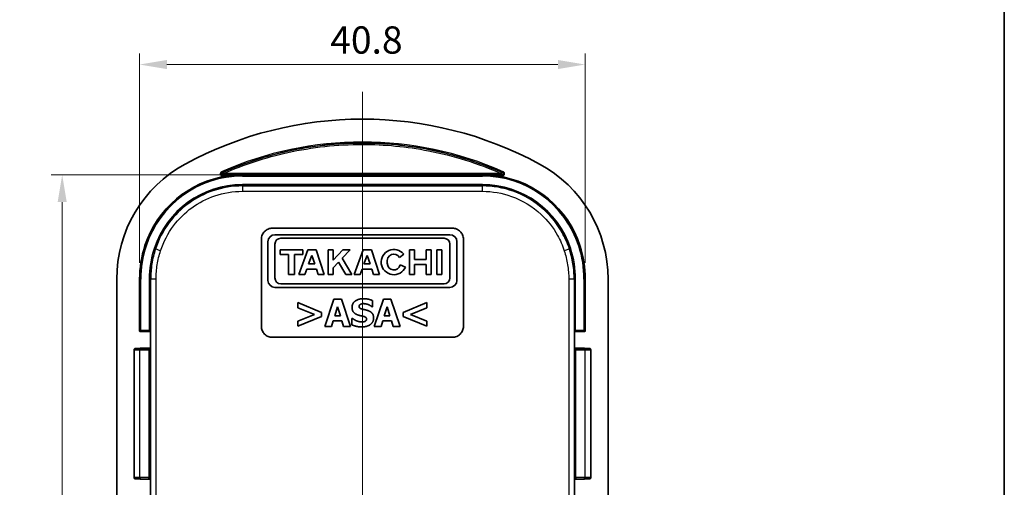
# Model space of a CAD drawing. Units: millimetres. Extents: x -349 to 1320, y 38 to 319.
# Drawn here: x 623 to 714, y 224 to 267 of the extents above; entities that cross this region are included whole.
import ezdxf

# ---------------------------------------------------------------- set-up
doc = ezdxf.new("R2010")
doc.units = ezdxf.units.MM
doc.layers.get('Defpoints').update_dxf_attribs({"lineweight": 25})
for name, color, linetype, lineweight in [('Border (ISO)', 7, 'Continuous', 35), ('Dimension (ISO)', 7, 'Continuous', 18), ('Visible (ISO)', 7, 'Continuous', 35), ('Visible Narrow (ISO)', 7, 'Continuous', 25)]:
    doc.layers.add(name, color=color, linetype=linetype, lineweight=lineweight)
doc.layers.add('Centerline (ISO)', color=7, linetype='Continuous', lineweight=18, true_color=0x80ffff)
doc.styles.add('Note Text (TK)', font='txt')
doc.dimstyles.new('Default - Method 1b (TK)', dxfattribs={"dimtxt": 2.5, "dimasz": 2.5, "dimexe": 1, "dimexo": 1.5, "dimgap": 1, "dimtad": 1, "dimtoh": 1, "dimrnd": 1e-08, "dimdsep": 46, "dimtxsty": 'Note Text (TK)', "dimcen": 0.09, "dimdle": 5, "dimclrd": 100, "dimclre": 100, "dimclrt": 7, "dimadec": 1, "dimazin": 1, "dimtfac": 1, "dimtmove": 0, "dimatfit": 3, "dimfxl": 0, "dimtolj": 1, "dimlwd": -1, "dimlwe": -1, "dimarcsym": 0})

# ---------------------------------------------------------------- blocks, each defined once
blk = doc.blocks.new('図面枠 tk図枠')
at = {"layer": 'Border (ISO)'}
blk.add_line((405.5, 289), (405.5, 8), dxfattribs=at)
blk = doc.blocks.new('*D95')
at = {"layer": 'Defpoints', "color": 0, "transparency": 16777216}
for p in [(675.21, 262.733), (634.393, 243.066), (675.21, 243.066)]:
    blk.add_point(p, dxfattribs=at)
at = {"layer": 'Dimension (ISO)', "color": 100, "transparency": 16777216}
for p, q in [((634.393, 244.566), (634.393, 263.733)), ((675.21, 244.566), (675.21, 263.733)), ((636.893, 262.733), (672.71, 262.733))]:
    blk.add_line(p, q, dxfattribs=at)
for points in [[(636.893, 263.15), (636.893, 262.317), (634.393, 262.733)], [(672.71, 263.15), (672.71, 262.317), (675.21, 262.733)]]:
    blk.add_solid(points, dxfattribs=at)
at = {"layer": 'Dimension (ISO)', "color": 7, "transparency": 16777216, "insert": (651.854, 264.983), "char_height": 2.5, "attachment_point": 4, "style": 'Note Text (TK)'}
blk.add_mtext('\\A1;40.8', dxfattribs=at)
blk = doc.blocks.new('*D96')
at = {"layer": 'Defpoints', "color": 0, "transparency": 16777216}
for p in [(643.816, 252.624), (627.302, 172.843), (643.816, 172.843)]:
    blk.add_point(p, dxfattribs=at)
at = {"layer": 'Dimension (ISO)', "color": 100, "transparency": 16777216}
for p, q in [((642.316, 252.624), (626.302, 252.624)), ((627.302, 250.124), (627.302, 175.343)), ((642.316, 172.843), (626.302, 172.843))]:
    blk.add_line(p, q, dxfattribs=at)
for points in [[(626.885, 250.124), (627.718, 250.124), (627.302, 252.624)], [(626.885, 175.343), (627.718, 175.343), (627.302, 172.843)]]:
    blk.add_solid(points, dxfattribs=at)
at = {"layer": 'Dimension (ISO)', "color": 7, "transparency": 16777216, "insert": (625.052, 209.843), "char_height": 2.5, "attachment_point": 4, "rotation": 90, "style": 'Note Text (TK)'}
blk.add_mtext('\\A1;79.8', dxfattribs=at)

msp = doc.modelspace()

# ---------------------------------------------------------------- linework, layer by layer
at = {"layer": 'Centerline (ISO)', "linetype": 'Continuous'}
msp.add_line((654.8015, 260.2332), (654.8015, 165.2332), dxfattribs=at)
at = {"layer": 'Visible (ISO)'}
for p, q in [((646.5515, 247.7332), (663.0515, 247.7332)), ((662.8151, 247.135), (646.7879, 247.135)), ((645.5515, 238.7332), (645.5515, 246.7332)), ((646.1498, 246.4968), (646.1498, 242.9501)), ((646.7879, 243.1727), (646.7879, 246.2742)), ((647.3296, 246.8159), (662.2735, 246.8159)), ((662.8151, 246.2742), (662.8151, 243.1727)), ((663.4532, 242.9501), (663.4532, 246.4968)), ((664.0515, 246.7332), (664.0515, 238.7332)), ((647.2702, 245.7623), (647.2702, 245.3171)), ((649.3478, 245.7623), (647.2702, 245.7623)), ((647.2702, 245.3171), (648.0419, 245.3171)), ((648.0419, 245.3171), (648.0419, 243.4992)), ((648.5761, 245.3171), (649.3478, 245.3171)), ((648.5761, 243.4992), (648.5761, 245.3171)), ((649.8079, 245.7623), (648.9768, 243.4992)), ((649.3478, 245.3171), (649.3478, 245.7623)), ((650.5499, 245.7623), (649.8079, 245.7623)), ((651.2919, 243.4992), (650.5499, 245.7623)), ((651.6554, 245.7623), (651.6554, 243.4992)), ((652.1303, 245.7623), (651.6554, 245.7623)), ((652.1303, 244.8093), (652.1303, 245.7623)), ((653.0132, 245.7623), (652.1303, 244.8093)), ((652.9539, 244.9855), (653.6737, 245.7623)), ((653.6737, 245.7623), (653.0132, 245.7623)), ((654.8757, 245.7623), (654.0447, 243.4992)), ((655.6177, 245.7623), (654.8757, 245.7623)), ((656.3597, 243.4992), (655.6177, 245.7623)), ((658.1993, 245.0442), (658.5857, 245.3521)), ((659.1062, 245.7623), (659.1062, 243.4992)), ((659.5774, 245.7623), (659.1062, 245.7623)), ((659.5774, 244.8533), (659.5774, 245.7623)), ((660.631, 245.7623), (660.631, 244.8533)), ((661.1022, 245.7623), (660.631, 245.7623)), ((661.1022, 243.4992), (661.1022, 245.7623)), ((661.6068, 245.7623), (661.6068, 243.4992)), ((662.0817, 245.7623), (661.6068, 245.7623)), ((662.0817, 243.4992), (662.0817, 245.7623)), ((649.877, 244.4563), (650.1688, 245.2458)), ((650.4293, 244.4563), (649.877, 244.4563)), ((650.1688, 245.2458), (650.4293, 244.4563)), ((652.1303, 244.105), (652.6108, 244.6186)), ((652.6108, 244.6186), (653.2814, 243.4992)), ((653.8443, 243.4992), (652.9539, 244.9855)), ((654.9448, 244.4563), (655.2366, 245.2458)), ((655.4972, 244.4563), (654.9448, 244.4563)), ((655.2366, 245.2458), (655.4972, 244.4563)), ((660.631, 244.8533), (659.5774, 244.8533)), ((659.5774, 244.4081), (660.631, 244.4081)), ((659.5774, 243.4992), (659.5774, 244.4081)), ((660.631, 244.4081), (660.631, 243.4992)), ((648.0419, 243.4992), (648.5761, 243.4992)), ((648.9768, 243.4992), (649.5232, 243.4992)), ((649.5232, 243.4992), (649.7042, 243.9889)), ((649.7042, 243.9889), (650.5836, 243.9889)), ((650.5836, 243.9889), (650.7428, 243.4992)), ((650.7428, 243.4992), (651.2919, 243.4992)), ((651.6554, 243.4992), (652.1303, 243.4992)), ((652.1303, 243.4992), (652.1303, 244.105)), ((653.2814, 243.4992), (653.8443, 243.4992)), ((654.0447, 243.4992), (654.591, 243.4992)), ((654.591, 243.4992), (654.772, 243.9889)), ((654.772, 243.9889), (655.6515, 243.9889)), ((655.6515, 243.9889), (655.8106, 243.4992)), ((655.8106, 243.4992), (656.3597, 243.4992)), ((658.7427, 244.1707), (658.2709, 244.375)), ((659.1062, 243.4992), (659.5774, 243.4992)), ((660.631, 243.4992), (661.1022, 243.4992)), ((661.6068, 243.4992), (662.0817, 243.4992)), ((632.3015, 182.4006), (632.3015, 243.0659)), ((634.3928, 238.3507), (634.3928, 243.0659)), ((662.2735, 242.631), (647.3296, 242.631)), ((675.2103, 243.0659), (675.2103, 238.3507)), ((677.3015, 243.0659), (677.3015, 182.4006)), ((646.7879, 242.312), (662.8151, 242.312)), ((648.8968, 240.912), (648.8968, 240.448)), ((651.0525, 240.0165), (648.8968, 240.912)), ((652.1911, 241.228), (651.3462, 238.728)), ((652.8758, 241.228), (652.1911, 241.228)), ((653.7207, 238.728), (652.8758, 241.228)), ((655.7264, 240.5331), (655.7264, 241.1045)), ((656.7232, 241.228), (655.8783, 238.728)), ((657.4079, 241.228), (656.7232, 241.228)), ((658.2528, 238.728), (657.4079, 241.228)), ((660.7022, 240.912), (658.5465, 240.0165)), ((660.7022, 240.448), (660.7022, 240.912)), ((648.8968, 240.448), (650.4021, 239.8321)), ((651.0525, 239.6478), (651.0525, 240.0165)), ((652.268, 239.6923), (652.5253, 240.5189)), ((652.5253, 240.5189), (652.7806, 239.6923)), ((655.6717, 240.5331), (655.7264, 240.5331)), ((656.8001, 239.6923), (657.0574, 240.5189)), ((657.0574, 240.5189), (657.3127, 239.6923)), ((658.5465, 240.0165), (658.5465, 239.6478)), ((659.1948, 239.8301), (660.7022, 240.448)), ((650.4021, 239.8321), (648.8968, 239.2162)), ((648.8968, 238.7523), (651.0525, 239.6478)), ((648.8968, 239.2162), (648.8968, 238.7523)), ((651.9743, 238.728), (652.1323, 239.2385)), ((652.1323, 239.2385), (652.9184, 239.2385)), ((652.7806, 239.6923), (652.268, 239.6923)), ((652.9184, 239.2385), (653.0744, 238.728)), ((653.8341, 239.4715), (653.8341, 238.8759)), ((653.8908, 239.4715), (653.8341, 239.4715)), ((656.5064, 238.728), (656.6644, 239.2385)), ((656.6644, 239.2385), (657.4505, 239.2385)), ((657.3127, 239.6923), (656.8001, 239.6923)), ((657.4505, 239.2385), (657.6065, 238.728)), ((658.5465, 239.6478), (660.7022, 238.7523)), ((660.7022, 239.2162), (659.1948, 239.8301)), ((660.7022, 238.7523), (660.7022, 239.2162)), ((634.4928, 238.2507), (635.2928, 238.2507)), ((635.3928, 236.6333), (635.3928, 238.3507)), ((651.3462, 238.728), (651.9743, 238.728)), ((653.0744, 238.728), (653.7207, 238.728)), ((655.8783, 238.728), (656.5064, 238.728)), ((657.6065, 238.728), (658.2528, 238.728)), ((674.2103, 238.3507), (674.2103, 236.6333)), ((674.3102, 238.2507), (675.1103, 238.2507)), ((663.0515, 237.7332), (646.5515, 237.7332)), ((633.8864, 224.8682), (633.8864, 236.5983)), ((634.3864, 236.7053), (634.5172, 236.7053)), ((635.2928, 236.7332), (634.4928, 236.7332)), ((675.1103, 236.7332), (674.3102, 236.7332)), ((675.0859, 236.7053), (675.2166, 236.7053)), ((675.7166, 224.8682), (675.7166, 236.5983)), ((634.5172, 224.7612), (634.3864, 224.7612)), ((634.4928, 224.7332), (635.2928, 224.7332)), ((635.3928, 223.1333), (635.3928, 224.8332)), ((674.2103, 224.8332), (674.2103, 223.1333)), ((674.3102, 224.7332), (675.1103, 224.7332)), ((675.2166, 224.7612), (675.0859, 224.7612))]:
    msp.add_line(p, q, dxfattribs=at)
for centre, radius, start, end in [((654.8015, 223.7332), 34, 61.492569, 118.507431), ((644.3015, 243.0659), 12, 118.507431, 180), ((665.3015, 243.0659), 12, 0, 61.492569), ((643.8159, 243.224), 9.398, 98.292934, 161.966861), ((665.7871, 243.224), 9.398, 18.033139, 81.707066), ((646.7879, 246.4968), 0.6381, 90, 180), ((662.8151, 246.4968), 0.6381, 0, 90), ((647.3296, 246.2742), 0.5417, 90, 180), ((662.2735, 246.2742), 0.5417, 0, 90), ((644.3015, 243.0659), 9.9087, 161.966861, 180), ((657.6805, 244.6307), 1.1575, 38.550541, 336.582018), ((665.3015, 243.0659), 9.9087, 0, 18.033139), ((646.7879, 242.9501), 0.6381, 180, 270), ((647.3296, 243.1727), 0.5417, 180, 270), ((662.2735, 243.1727), 0.5417, 270, 0), ((662.8151, 242.9501), 0.6381, 270, 0)]:
    msp.add_arc(centre, radius, start, end, dxfattribs=at)
for centre, major_axis, ratio, start_param, end_param in [((657.6805, 244.6307), (0, 0.7272), 0.8673469, 5.3171635, 10.6362271), ((634.4928, 238.3507), (-0.0707, -0.0707), 0.9996955, 5.4979394, 7.0684312), ((635.2928, 238.3507), (0.0707, -0.0707), 0.9996955, 5.4979394, 7.0684312), ((674.3103, 238.3507), (-0.0707, -0.0707), 0.9996955, 5.4979394, 7.0684312), ((675.1102, 238.3507), (0.0707, -0.0707), 0.9996955, 5.4979394, 7.0684312), ((634.4928, 236.6332), (-0.0707, 0.0707), 0.9996955, 5.4979394, 6.2640552), ((635.2928, 236.6332), (0.0707, 0.0707), 0.9996955, 5.4979394, 7.0684312), ((674.3103, 236.6332), (-0.0707, 0.0707), 0.9996955, 5.4979394, 7.0684312), ((675.1102, 236.6332), (0.0707, 0.0707), 0.9996955, 0.0191301, 0.7852459), ((634.4928, 224.8333), (-0.0707, -0.0707), 0.9996955, 0.0191301, 0.7852459), ((635.2928, 224.8333), (0.0707, -0.0707), 0.9996955, 5.4979394, 7.0684312), ((674.3103, 224.8333), (-0.0707, -0.0707), 0.9996955, 5.4979394, 7.0684312), ((675.1102, 224.8333), (0.0707, -0.0707), 0.9996955, 5.4979394, 6.2640552)]:
    msp.add_ellipse(centre, major_axis=major_axis, ratio=ratio, start_param=start_param, end_param=end_param, dxfattribs=at)
for points, knots in [([(643.8159, 252.6237), (643.6017, 252.6233), (643.3662, 252.6151), (642.9006, 252.5804), (642.6703, 252.5543), (642.4604, 252.5237)], [0, 0, 0, 0, 0.06461926, 0.06461926, 0.12804847, 0.12804847, 0.12804847, 0.12804847]), ([(667.1426, 252.5237), (666.9327, 252.5543), (666.7025, 252.5804), (666.2368, 252.6151), (666.0014, 252.6233), (665.7871, 252.6237)], [0.24295491, 0.24295491, 0.24295491, 0.24295491, 0.30638412, 0.30638412, 0.37100338, 0.37100338, 0.37100338, 0.37100338]), ([(645.5515, 246.7332), (645.5515, 246.8588), (645.5766, 246.9927), (645.6787, 247.2391), (645.7556, 247.3516), (645.9332, 247.5291), (646.0457, 247.6061), (646.292, 247.7081), (646.426, 247.7332), (646.5515, 247.7332)], [0.15068903, 0.15068903, 0.15068903, 0.15068903, 0.18836255, 0.18836255, 0.22603608, 0.22603608, 0.26370405, 0.26370405, 0.30137201, 0.30137201, 0.30137201, 0.30137201]), ([(663.0515, 247.7332), (663.1771, 247.7332), (663.311, 247.7081), (663.5574, 247.6061), (663.6698, 247.5291), (663.8474, 247.3516), (663.9244, 247.2391), (664.0264, 246.9927), (664.0515, 246.8588), (664.0515, 246.7332)], [0.15068903, 0.15068903, 0.15068903, 0.15068903, 0.18835699, 0.18835699, 0.22602496, 0.22602496, 0.26369849, 0.26369849, 0.30137201, 0.30137201, 0.30137201, 0.30137201]), ([(646.5515, 237.7332), (646.426, 237.7332), (646.292, 237.7583), (646.0457, 237.8604), (645.9332, 237.9373), (645.7556, 238.1149), (645.6787, 238.2274), (645.5766, 238.4737), (645.5515, 238.6077), (645.5515, 238.7332)], [0.15067926, 0.15067926, 0.15067926, 0.15067926, 0.18834867, 0.18834867, 0.22601808, 0.22601808, 0.26369061, 0.26369061, 0.30136313, 0.30136313, 0.30136313, 0.30136313]), ([(664.0515, 238.7332), (664.0515, 238.6077), (664.0264, 238.4737), (663.9244, 238.2274), (663.8474, 238.1149), (663.6698, 237.9373), (663.5574, 237.8604), (663.311, 237.7583), (663.1771, 237.7332), (663.0515, 237.7332)], [0.15067926, 0.15067926, 0.15067926, 0.15067926, 0.18835178, 0.18835178, 0.2260243, 0.2260243, 0.26369371, 0.26369371, 0.30136313, 0.30136313, 0.30136313, 0.30136313]), ([(633.8864, 236.5983), (633.8864, 236.609), (633.8883, 236.6197), (633.8945, 236.6391), (633.899, 236.6476), (633.9095, 236.6631), (633.9154, 236.6691), (633.9282, 236.6803), (633.9341, 236.6838), (633.9457, 236.6901), (633.9502, 236.6918), (633.9579, 236.6945), (633.9608, 236.6952), (633.9663, 236.6966), (633.9686, 236.697), (633.9742, 236.6981), (633.9767, 236.6984), (633.9889, 236.6998), (633.9965, 236.7002), (634.0237, 236.7014), (634.0452, 236.7021), (634.0984, 236.7032), (634.1301, 236.7037), (634.2006, 236.7045), (634.2394, 236.7049), (634.3146, 236.7052), (634.3505, 236.7053), (634.3864, 236.7053)], [4.712389, 4.712389, 4.712389, 4.712389, 4.7179882, 4.7179882, 4.7241591, 4.7241591, 4.7322513, 4.7322513, 4.7444773, 4.7444773, 4.7621457, 4.7621457, 4.7820524, 4.7820524, 4.8086049, 4.8086049, 4.8593319, 4.8593319, 5.0726532, 5.0726532, 5.3868125, 5.3868125, 5.7009717, 5.7009717, 6.015131, 6.015131, 6.2831853, 6.2831853, 6.2831853, 6.2831853]), ([(675.2166, 236.7053), (675.2587, 236.7053), (675.3007, 236.7052), (675.3808, 236.7047), (675.4188, 236.7044), (675.4872, 236.7035), (675.5175, 236.703), (675.5678, 236.7018), (675.5876, 236.7011), (675.6098, 236.6999), (675.6157, 236.6996), (675.6261, 236.6984), (675.6293, 236.6982), (675.6386, 236.6961), (675.6405, 236.6957), (675.646, 236.6941), (675.6502, 236.693), (675.6625, 236.6875), (675.67, 236.6843), (675.6854, 236.6711), (675.6897, 236.667), (675.7009, 236.6531), (675.7083, 236.6414), (675.7152, 236.6173), (675.7166, 236.6078), (675.7166, 236.5983)], [0, 0, 0, 0, 0.3141593, 0.3141593, 0.6283185, 0.6283185, 0.9424778, 0.9424778, 1.2566371, 1.2566371, 1.4137167, 1.4137167, 1.4922565, 1.4922565, 1.5084233, 1.5084233, 1.5316231, 1.5316231, 1.5503928, 1.5503928, 1.5566594, 1.5566594, 1.565814, 1.565814, 1.5707963, 1.5707963, 1.5707963, 1.5707963]), ([(634.3864, 224.7612), (634.3444, 224.7612), (634.3023, 224.7613), (634.2222, 224.7618), (634.1842, 224.7621), (634.1159, 224.763), (634.0856, 224.7635), (634.0353, 224.7647), (634.0155, 224.7654), (633.9932, 224.7666), (633.9873, 224.7669), (633.9769, 224.7681), (633.9737, 224.7683), (633.9644, 224.7703), (633.9626, 224.7708), (633.957, 224.7723), (633.9529, 224.7735), (633.9405, 224.779), (633.9331, 224.7821), (633.9177, 224.7953), (633.9133, 224.7995), (633.9021, 224.8134), (633.8947, 224.8251), (633.8879, 224.8492), (633.8864, 224.8586), (633.8864, 224.8682)], [0, 0, 0, 0, 0.3141593, 0.3141593, 0.6283185, 0.6283185, 0.9424778, 0.9424778, 1.2566371, 1.2566371, 1.4137167, 1.4137167, 1.4922565, 1.4922565, 1.5084233, 1.5084233, 1.5316231, 1.5316231, 1.5503928, 1.5503928, 1.5566594, 1.5566594, 1.565814, 1.565814, 1.5707963, 1.5707963, 1.5707963, 1.5707963]), ([(675.7166, 224.8682), (675.7166, 224.8575), (675.7148, 224.8468), (675.7086, 224.8274), (675.704, 224.8189), (675.6935, 224.8033), (675.6876, 224.7974), (675.6749, 224.7862), (675.6689, 224.7827), (675.6573, 224.7764), (675.6528, 224.7747), (675.6451, 224.772), (675.6423, 224.7713), (675.6368, 224.7699), (675.6345, 224.7694), (675.6289, 224.7684), (675.6264, 224.7681), (675.6142, 224.7667), (675.6066, 224.7663), (675.5793, 224.7651), (675.5578, 224.7644), (675.5046, 224.7632), (675.473, 224.7627), (675.4025, 224.7619), (675.3636, 224.7616), (675.2884, 224.7613), (675.2525, 224.7612), (675.2166, 224.7612)], [4.712389, 4.712389, 4.712389, 4.712389, 4.7179882, 4.7179882, 4.7241591, 4.7241591, 4.7322513, 4.7322513, 4.7444773, 4.7444773, 4.7621457, 4.7621457, 4.7820524, 4.7820524, 4.8086049, 4.8086049, 4.8593319, 4.8593319, 5.0726532, 5.0726532, 5.3868125, 5.3868125, 5.7009717, 5.7009717, 6.015131, 6.015131, 6.2831853, 6.2831853, 6.2831853, 6.2831853])]:
    msp.add_open_spline(points, degree=3, knots=knots, dxfattribs=at)
for points in [[(654.8876, 241.2726), (654.4419, 241.2726), (653.8483, 240.837), (653.8483, 240.4865)], [(654.6344, 240.76), (654.7073, 240.7925), (654.837, 240.8168), (654.92, 240.8168)], [(655.7264, 241.1045), (655.5521, 241.1814), (655.1105, 241.2726), (654.8876, 241.2726)], [(654.92, 240.8168), (655.1307, 240.8168), (655.5319, 240.6527), (655.6717, 240.5331)], [(653.8483, 240.4865), (653.8483, 240.2272), (654.0995, 239.8808), (654.3892, 239.7795)], [(654.4905, 240.5635), (654.4905, 240.6283), (654.5756, 240.7337), (654.6344, 240.76)], [(654.8208, 240.3103), (654.6263, 240.3548), (654.4905, 240.4663), (654.4905, 240.5635)], [(655.3131, 240.1806), (655.1794, 240.2272), (654.9464, 240.2819), (654.8208, 240.3103)], [(655.8257, 239.51), (655.8257, 239.7693), (655.5724, 240.0854), (655.3131, 240.1806)], [(654.7438, 239.1393), (654.5311, 239.1393), (654.0793, 239.3115), (653.8908, 239.4715)], [(654.3892, 239.7795), (654.5169, 239.7349), (654.8066, 239.6761), (654.9342, 239.6417)], [(654.7418, 238.6834), (655.2401, 238.6834), (655.8257, 239.1372), (655.8257, 239.51)], [(655.0274, 239.1879), (654.9747, 239.1636), (654.7985, 239.1393), (654.7438, 239.1393)], [(654.9342, 239.6417), (655.0355, 239.6154), (655.1834, 239.4979), (655.1834, 239.4026)], [(655.1834, 239.4026), (655.1834, 239.3196), (655.0923, 239.2162), (655.0274, 239.1879)], [(653.8341, 238.8759), (654.0205, 238.7948), (654.4541, 238.6834), (654.7418, 238.6834)]]:
    msp.add_open_spline(points, degree=2, dxfattribs=at)
at = {"layer": 'Visible Narrow (ISO)'}
for p, q in [((641.9425, 252.8151), (641.9021, 252.9066)), ((641.983, 252.5237), (641.983, 252.6237)), ((643.8159, 252.6237), (641.983, 252.6237)), ((641.983, 252.5237), (642.4604, 252.5237)), ((643.8159, 252.6237), (643.8159, 252.6062)), ((665.7871, 252.6062), (643.8159, 252.6062)), ((643.8159, 252.6062), (643.8159, 252.5063)), ((643.8159, 252.5063), (665.7871, 252.5063)), ((667.6201, 252.6237), (665.7871, 252.6237)), ((665.7871, 252.6062), (665.7871, 252.6237)), ((665.7871, 252.6062), (665.7871, 252.5063)), ((667.1426, 252.5237), (667.6201, 252.5237)), ((667.6201, 252.6237), (667.6201, 252.5237)), ((667.7009, 252.9066), (667.6605, 252.8151)), ((643.8159, 251.7377), (643.8159, 251.6377)), ((665.7871, 251.7377), (643.8159, 251.7377)), ((643.8159, 251.6377), (665.7871, 251.6377)), ((643.8159, 251.6377), (643.8159, 251.606)), ((665.7871, 251.7377), (665.7871, 251.6377)), ((665.7871, 251.6377), (665.7871, 251.606)), ((634.8795, 246.1333), (634.8945, 246.1284)), ((634.8945, 246.1284), (634.9896, 246.0974)), ((635.7204, 245.8595), (635.8154, 245.8286)), ((635.8304, 245.8237), (635.8154, 245.8286)), ((635.8304, 245.8237), (635.8463, 245.8185)), ((673.7726, 245.8237), (673.7568, 245.8185)), ((673.7726, 245.8237), (673.7876, 245.8286)), ((673.8827, 245.8595), (673.7876, 245.8286)), ((674.7085, 246.1284), (674.6135, 246.0974)), ((674.7235, 246.1333), (674.7085, 246.1284)), ((634.3928, 243.0659), (634.4085, 243.0659)), ((634.4085, 243.0659), (634.5085, 243.0659)), ((634.4085, 243.0659), (634.4085, 238.3664)), ((634.5085, 238.3664), (634.5085, 243.0659)), ((635.2771, 243.0659), (635.3771, 243.0659)), ((635.2771, 243.0659), (635.2771, 238.3664)), ((635.3771, 238.3664), (635.3771, 243.0659)), ((635.3771, 243.0659), (635.4101, 243.0659)), ((674.226, 243.0659), (674.1929, 243.0659)), ((674.326, 243.0659), (674.226, 243.0659)), ((674.226, 243.0659), (674.226, 238.3664)), ((674.326, 238.3664), (674.326, 243.0659)), ((675.1945, 243.0659), (675.0945, 243.0659)), ((675.0945, 243.0659), (675.0945, 238.3664)), ((675.1945, 238.3664), (675.1945, 243.0659)), ((675.2103, 243.0659), (675.1945, 243.0659)), ((634.4085, 238.3664), (634.3928, 238.3507)), ((634.4085, 238.3664), (634.5085, 238.3664)), ((634.4928, 238.2507), (634.5085, 238.2664)), ((634.5085, 238.3664), (634.5085, 238.2664)), ((635.2771, 238.3664), (634.5085, 238.3664)), ((634.5085, 238.2664), (635.2771, 238.2664)), ((635.2771, 238.3664), (635.3771, 238.3664)), ((635.2771, 238.2664), (635.2771, 238.3664)), ((635.2771, 238.2664), (635.2928, 238.2507)), ((635.3928, 238.3507), (635.3771, 238.3664)), ((674.226, 238.3664), (674.2103, 238.3507)), ((674.226, 238.3664), (674.326, 238.3664)), ((674.3102, 238.2507), (674.326, 238.2664)), ((674.326, 238.3664), (674.326, 238.2664)), ((675.0945, 238.3664), (674.326, 238.3664)), ((674.326, 238.2664), (675.0945, 238.2664)), ((675.0945, 238.2664), (675.0945, 238.3664)), ((675.0945, 238.3664), (675.1945, 238.3664)), ((675.0945, 238.2664), (675.1103, 238.2507)), ((675.2103, 238.3507), (675.1945, 238.3664)), ((634.3864, 236.7053), (634.3864, 236.7053)), ((634.3864, 236.7053), (634.5207, 236.7053)), ((634.3864, 236.5913), (634.3864, 236.6913)), ((635.2509, 236.6913), (634.3864, 236.6913)), ((634.3864, 236.5913), (635.2509, 236.5913)), ((634.3864, 236.5913), (634.3864, 224.8751)), ((634.5207, 236.7053), (634.4928, 236.7332)), ((635.2928, 236.7332), (635.2509, 236.6913)), ((635.2509, 236.5913), (635.2509, 236.6913)), ((635.3509, 236.5913), (635.2509, 236.5913)), ((635.2509, 236.5913), (635.2509, 224.8751)), ((635.3509, 236.5913), (635.3928, 236.6333)), ((635.3509, 224.8751), (635.3509, 236.5913)), ((674.2103, 236.6333), (674.2522, 236.5913)), ((674.2522, 236.5913), (674.2522, 224.8751)), ((674.3522, 236.5913), (674.2522, 236.5913)), ((674.3522, 236.6913), (674.3102, 236.7332)), ((674.3522, 236.6913), (674.3522, 236.5913)), ((675.2166, 236.6913), (674.3522, 236.6913)), ((674.3522, 224.8751), (674.3522, 236.5913)), ((674.3522, 236.5913), (675.2166, 236.5913)), ((675.1103, 236.7332), (675.0823, 236.7053)), ((675.0823, 236.7053), (675.2166, 236.7053)), ((675.2166, 236.7053), (675.2166, 236.7053)), ((675.2166, 236.6913), (675.2166, 236.5913)), ((675.2166, 224.8751), (675.2166, 236.5913)), ((634.3864, 224.7752), (634.3864, 224.8751)), ((635.2509, 224.8751), (634.3864, 224.8751)), ((634.3864, 224.7752), (635.2509, 224.7752)), ((634.3864, 224.7612), (634.3864, 224.7612)), ((634.5207, 224.7612), (634.3864, 224.7612)), ((634.4928, 224.7332), (634.5207, 224.7612)), ((635.2509, 224.7752), (635.2509, 224.8751)), ((635.2509, 224.8751), (635.3509, 224.8751)), ((635.2509, 224.7752), (635.2928, 224.7332)), ((635.3928, 224.8332), (635.3509, 224.8751)), ((674.2522, 224.8751), (674.2103, 224.8332)), ((674.2522, 224.8751), (674.3522, 224.8751)), ((674.3102, 224.7332), (674.3522, 224.7752)), ((674.3522, 224.8751), (674.3522, 224.7752)), ((675.2166, 224.8751), (674.3522, 224.8751)), ((674.3522, 224.7752), (675.2166, 224.7752)), ((675.0823, 224.7612), (675.1103, 224.7332)), ((675.2166, 224.7612), (675.0823, 224.7612)), ((675.2166, 224.8751), (675.2166, 224.7752)), ((675.2166, 224.7612), (675.2166, 224.7612))]:
    msp.add_line(p, q, dxfattribs=at)
for centre, radius, start, end in [((654.8015, 223.7332), 31.8979, 66.146673, 113.853327), ((654.8015, 223.7332), 31.7979, 66.146673, 113.853327), ((643.8159, 243.224), 9.3823, 90, 161.966861), ((643.8159, 243.224), 9.2823, 90, 161.966861), ((665.7871, 243.224), 9.3823, 18.033139, 90), ((665.7871, 243.224), 9.2823, 18.033139, 90), ((643.8159, 243.224), 8.5138, 90, 161.966861), ((643.8159, 243.224), 8.4138, 90, 161.966861), ((665.7871, 243.224), 8.5138, 18.033139, 90), ((665.7871, 243.224), 8.4138, 18.033139, 90), ((644.3015, 243.0659), 9.893, 161.966861, 180), ((644.3015, 243.0659), 9.793, 161.966861, 180), ((644.3015, 243.0659), 9.0245, 161.966861, 180), ((644.3015, 243.0659), 8.9245, 161.966861, 180), ((665.3015, 243.0659), 8.9245, 0, 18.033139), ((665.3015, 243.0659), 9.0245, 0, 18.033139), ((665.3015, 243.0659), 9.793, 0, 18.033139), ((665.3015, 243.0659), 9.893, 0, 18.033139)]:
    msp.add_arc(centre, radius, start, end, dxfattribs=at)
for centre, major_axis, ratio, start_param, end_param in [((642.0797, 252.744), (-0.0205, 0.0979), 0.9964004, 0.2073578, 2.9342348), ((642.0797, 252.744), (-0.0402, 0.0916), 0.0021907, 4.733083, 6.265732), ((654.8015, 217.5314), (-2017.7943, 0), 0.0174524, 4.7060838, 4.7186941), ((642.0797, 252.744), (0, -0.1), 0.0063041, 4.6925571, 6.2657317), ((654.8015, 217.4311), (2017.6943, 0), 0.0174524, 1.5644912, 1.5771015), ((667.5233, 252.744), (-0.0205, -0.0979), 0.9964004, 0.2073578, 2.9342348), ((667.5233, 252.744), (0, -0.1), 0.0063041, 0.0174536, 1.5906282), ((667.5233, 252.744), (0.0402, 0.0916), 0.0021907, 0.0174533, 1.5501023), ((643.8159, 251.1061), (0, 0.5), 0.0054485, 0.0174536, 1.5517738), ((654.8015, 286.7888), (-2015.9581, 0), 0.0174524, 1.565347, 1.5762457), ((665.7871, 251.1061), (0, 0.5), 0.0054485, 4.7314115, 6.2657318), ((654.8015, 286.3071), (2016.4578, 0), 0.0174524, 4.7069396, 4.7178383), ((636.3216, 245.6638), (-0.4755, 0.1547), 0.0126906, 4.7261507, 6.2657306), ((673.2814, 245.6638), (0.4755, 0.1547), 0.0126906, 0.0174547, 1.5570346), ((635.91, 243.0659), (-0.5, -0.0001), 0.0150394, 4.7217499, 6.26573), ((600.22, 212.7332), (0, -2016.5747), 0.0174524, 1.5557541, 1.5858385), ((600.7065, 212.7332), (0, 2017.0745), 0.0174524, 4.6973468, 4.7274312), ((708.8965, 212.7332), (0, -2017.0745), 0.0174524, 4.6973468, 4.7274312), ((673.693, 243.0659), (0.5, -0.0001), 0.0150394, 0.0174553, 1.5614354), ((709.383, 212.7332), (0, 2016.5747), 0.0174524, 1.5557541, 1.5858385), ((634.5085, 238.3664), (0.0707, -0.0707), 0.9996955, 3.9271431, 5.4976349), ((635.2771, 238.3664), (0.0707, 0.0707), 0.9996955, 3.9271431, 5.4976349), ((674.326, 238.3664), (0.0707, -0.0707), 0.9996955, 3.9271431, 5.4976349), ((675.0945, 238.3664), (0.0707, 0.0707), 0.9996955, 3.9271431, 5.4976349), ((634.3864, 236.5983), (-0.5, 0), 0.0139641, 0, 1.5707963), ((634.3864, 236.6983), (0.4, 0), 0.0174551, 1.5707963, 4.712389), ((634.5207, 236.6053), (-0.0961, 0.0405), 0.9520414, 5.0942855, 5.1600558), ((634.5207, 236.6053), (-0.2035, 0.0023), 0.4912275, 4.7179412, 4.7353945), ((635.2509, 236.5913), (-0.0707, 0.0707), 0.9996955, 3.9271431, 5.4976349), ((674.3522, 236.5913), (-0.0707, -0.0707), 0.9996955, 3.9271431, 5.4976349), ((675.0823, 236.6053), (0.0961, 0.0405), 0.9520414, 1.1231295, 1.1888998), ((675.0823, 236.6053), (0.2035, 0.0023), 0.4912275, 1.5477908, 1.5652441), ((675.2166, 236.6983), (0.4, 0), 0.0174551, 4.712389, 7.8539816), ((675.2166, 236.5983), (-0.5, 0), 0.0139641, 1.5707963, 3.1415927), ((634.3864, 224.8682), (0.5, 0), 0.0139641, 1.5707963, 3.1415927), ((634.3864, 224.7682), (-0.4, 0), 0.0174551, 4.712389, 7.8539816), ((634.5207, 224.8612), (-0.0961, -0.0405), 0.9520414, 1.1231295, 1.1888998), ((634.5207, 224.8612), (-0.2035, -0.0023), 0.4912275, 1.5477908, 1.5652441), ((635.2509, 224.8751), (0.0707, 0.0707), 0.9996955, 3.9271431, 5.4976349), ((674.3522, 224.8751), (0.0707, -0.0707), 0.9996955, 3.9271431, 5.4976349), ((675.0823, 224.8612), (0.2035, -0.0023), 0.4912275, 4.7179412, 4.7353945), ((675.0823, 224.8612), (0.0961, -0.0405), 0.9520414, 5.0942855, 5.1600558), ((675.2166, 224.8682), (0.5, 0), 0.0139641, 0, 1.5707963), ((675.2166, 224.7682), (-0.4, 0), 0.0174551, 1.5707963, 4.712389)]:
    msp.add_ellipse(centre, major_axis=major_axis, ratio=ratio, start_param=start_param, end_param=end_param, dxfattribs=at)
for points, knots in [([(667.5635, 252.8356), (665.4214, 253.7751), (663.1751, 254.477), (658.8782, 255.3143), (656.8398, 255.5111), (654.8015, 255.5111), (652.4957, 255.5111), (650.1898, 255.2591), (645.9154, 254.3135), (643.9367, 253.6676), (642.0396, 252.8356)], [0.0700799, 0.0700799, 0.0700799, 0.0700799, 0.769587, 0.769587, 1.3791537, 1.3791537, 1.3791537, 2.0687306, 2.0687306, 2.6882276, 2.6882276, 2.6882276, 2.6882276]), ([(642.0791, 252.746), (643.9703, 253.5754), (645.9429, 254.2193), (650.2041, 255.162), (652.5028, 255.4132), (654.8015, 255.4132), (656.8335, 255.4132), (658.8656, 255.2171), (663.1492, 254.3824), (665.3885, 253.6826), (667.5239, 252.746)], [-2.6882276, -2.6882276, -2.6882276, -2.6882276, -2.0687306, -2.0687306, -1.3791537, -1.3791537, -1.3791537, -0.769587, -0.769587, -0.0700799, -0.0700799, -0.0700799, -0.0700799]), ([(641.7839, 252.7463), (641.7821, 252.7306), (641.7821, 252.7147), (641.7874, 252.6719), (641.7964, 252.6455), (641.8103, 252.622)], [-0.033720791, -0.033720791, -0.033720791, -0.033720791, -0.028969673, -0.028969673, -0.020781288, -0.020781288, -0.020781288, -0.020781288]), ([(641.9021, 252.9066), (641.8661, 252.8907), (641.835, 252.864), (641.7977, 252.8054), (641.7874, 252.7763), (641.7839, 252.7463)], [-0.054556656, -0.054556656, -0.054556656, -0.054556656, -0.04276087, -0.04276087, -0.033720791, -0.033720791, -0.033720791, -0.033720791]), ([(641.8103, 252.622), (641.8144, 252.615), (641.819, 252.6083), (641.8405, 252.5804), (641.8615, 252.5623), (641.9036, 252.5389), (641.9235, 252.5316), (641.9568, 252.525), (641.9699, 252.5237), (641.983, 252.5237)], [-0.020781288, -0.020781288, -0.020781288, -0.020781288, -0.018361061, -0.018361061, -0.010200589, -0.010200589, -0.003923304, -0.003923304, 0, 0, 0, 0]), ([(641.983, 252.6237), (641.9764, 252.6237), (641.9698, 252.6243), (641.953, 252.6276), (641.943, 252.6312), (641.9219, 252.6429), (641.9113, 252.6519), (641.8921, 252.6767), (641.8851, 252.6936), (641.8802, 252.734), (641.8856, 252.7578), (641.9087, 252.7938), (641.9244, 252.8071), (641.9425, 252.8151)], [0, 0, 0, 0, 0.003923304, 0.003923304, 0.010200589, 0.010200589, 0.018361061, 0.018361061, 0.028969673, 0.028969673, 0.04276087, 0.04276087, 0.054556656, 0.054556656, 0.054556656, 0.054556656]), ([(642.0396, 252.8356), (642.0288, 252.8334), (642.0181, 252.8311), (641.99, 252.8252), (641.9726, 252.8215), (641.9553, 252.8178), (641.951, 252.8169), (641.9468, 252.816), (641.9425, 252.8151)], [-0.22747065, -0.22747065, -0.22747065, -0.22747065, -0.18869225, -0.18869225, -0.12579483, -0.12579483, -0.12579483, -0.11038904, -0.11038904, -0.11038904, -0.11038904]), ([(641.983, 252.6237), (641.9872, 252.6246), (641.9914, 252.6255), (641.9957, 252.6264), (642.0129, 252.63), (642.0303, 252.6337), (642.0583, 252.6396), (642.069, 252.6418), (642.0797, 252.6441)], [0.11038904, 0.11038904, 0.11038904, 0.11038904, 0.12579483, 0.12579483, 0.12579483, 0.18869225, 0.18869225, 0.22747065, 0.22747065, 0.22747065, 0.22747065]), ([(667.5233, 252.6441), (667.534, 252.6418), (667.5447, 252.6396), (667.5728, 252.6337), (667.5901, 252.63), (667.6074, 252.6264), (667.6116, 252.6255), (667.6158, 252.6246), (667.6201, 252.6237)], [0.02411902, 0.02411902, 0.02411902, 0.02411902, 0.06289742, 0.06289742, 0.12579483, 0.12579483, 0.12579483, 0.14120063, 0.14120063, 0.14120063, 0.14120063]), ([(667.6605, 252.8151), (667.6563, 252.816), (667.652, 252.8169), (667.6478, 252.8178), (667.6304, 252.8215), (667.6131, 252.8252), (667.585, 252.8311), (667.5742, 252.8334), (667.5635, 252.8356)], [-0.14120063, -0.14120063, -0.14120063, -0.14120063, -0.12579483, -0.12579483, -0.12579483, -0.06289742, -0.06289742, -0.02411902, -0.02411902, -0.02411902, -0.02411902]), ([(667.6605, 252.8151), (667.6665, 252.8125), (667.6723, 252.8092), (667.6863, 252.7995), (667.694, 252.7921), (667.7086, 252.7729), (667.7147, 252.7603), (667.7222, 252.7299), (667.7217, 252.7116), (667.7099, 252.6727), (667.6953, 252.6531), (667.6596, 252.6296), (667.6399, 252.6237), (667.6201, 252.6237)], [0, 0, 0, 0, 0.003923291, 0.003923291, 0.010200558, 0.010200558, 0.018361004, 0.018361004, 0.028969584, 0.028969584, 0.042760738, 0.042760738, 0.054556656, 0.054556656, 0.054556656, 0.054556656]), ([(667.6201, 252.5237), (667.6594, 252.5237), (667.6986, 252.5355), (667.7563, 252.5739), (667.7775, 252.5962), (667.7927, 252.622)], [-0.054556656, -0.054556656, -0.054556656, -0.054556656, -0.042760738, -0.042760738, -0.033775357, -0.033775357, -0.033775357, -0.033775357]), ([(667.8192, 252.7463), (667.8182, 252.7545), (667.8167, 252.7627), (667.8084, 252.7971), (667.7964, 252.8222), (667.7674, 252.8606), (667.7522, 252.8753), (667.7243, 252.8948), (667.7129, 252.9013), (667.7009, 252.9066)], [-0.020835854, -0.020835854, -0.020835854, -0.020835854, -0.018361004, -0.018361004, -0.010200558, -0.010200558, -0.003923291, -0.003923291, 0, 0, 0, 0]), ([(667.7927, 252.622), (667.8009, 252.6358), (667.8073, 252.6505), (667.8198, 252.6918), (667.8223, 252.7194), (667.8192, 252.7463)], [-0.033775357, -0.033775357, -0.033775357, -0.033775357, -0.028969584, -0.028969584, -0.020835854, -0.020835854, -0.020835854, -0.020835854]), ([(643.8159, 251.606), (642.8991, 251.6061), (641.9822, 251.4544), (640.3211, 250.8888), (639.5689, 250.499), (638.8909, 250.0066), (638.213, 249.5143), (637.6095, 248.9196), (636.5578, 247.5151), (636.1299, 246.6904), (635.8463, 245.8185)], [0, 0, 0, 0, 0.25865274, 0.25865274, 0.49501238, 0.49501238, 0.49501238, 0.73137203, 0.73137203, 0.99002477, 0.99002477, 0.99002477, 0.99002477]), ([(673.7568, 245.8185), (673.5884, 246.336), (673.3695, 246.8371), (672.6795, 248.0726), (672.1355, 248.7659), (670.6696, 250.1307), (669.6829, 250.7317), (667.7116, 251.4388), (666.7494, 251.6061), (665.7871, 251.606)], [0, 0, 0, 0, 0.15353548, 0.15353548, 0.39919224, 0.39919224, 0.71854604, 0.71854604, 0.99002471, 0.99002471, 0.99002471, 0.99002471]), ([(636.3171, 245.6719), (636.5838, 246.492), (636.9863, 247.2677), (637.9755, 248.5888), (638.5431, 249.1481), (639.1808, 249.6112), (639.8185, 250.0743), (640.526, 250.441), (642.0885, 250.973), (642.9508, 251.1157), (643.8132, 251.1156)], [-0.99002477, -0.99002477, -0.99002477, -0.99002477, -0.73137203, -0.73137203, -0.49501238, -0.49501238, -0.49501238, -0.25865274, -0.25865274, 0, 0, 0, 0]), ([(665.7899, 251.1156), (666.695, 251.1157), (667.6, 250.9584), (669.4542, 250.2932), (670.3822, 249.728), (671.7611, 248.4443), (672.2727, 247.7921), (672.9217, 246.63), (673.1276, 246.1587), (673.286, 245.6719)], [-0.99002471, -0.99002471, -0.99002471, -0.99002471, -0.71854604, -0.71854604, -0.39919224, -0.39919224, -0.15353548, -0.15353548, 0, 0, 0, 0]), ([(635.8463, 245.8185), (635.702, 245.375), (635.5926, 244.9201), (635.4467, 243.9987), (635.41, 243.5323), (635.4101, 243.0659)], [0, 0, 0, 0, 0.13207128, 0.13207128, 0.26414256, 0.26414256, 0.26414256, 0.26414256]), ([(635.9054, 243.0734), (635.9052, 243.5137), (635.9398, 243.954), (636.0776, 244.8238), (636.1808, 245.2532), (636.3171, 245.6719)], [-0.26414256, -0.26414256, -0.26414256, -0.26414256, -0.13207128, -0.13207128, 0, 0, 0, 0]), ([(673.286, 245.6719), (673.4222, 245.2532), (673.5254, 244.8238), (673.6632, 243.954), (673.6978, 243.5137), (673.6977, 243.0734)], [-0.26414256, -0.26414256, -0.26414256, -0.26414256, -0.13207128, -0.13207128, 0, 0, 0, 0]), ([(674.1929, 243.0659), (674.193, 243.5323), (674.1564, 243.9987), (674.0104, 244.9201), (673.9011, 245.375), (673.7568, 245.8185)], [0, 0, 0, 0, 0.13207128, 0.13207128, 0.26414256, 0.26414256, 0.26414256, 0.26414256])]:
    msp.add_open_spline(points, degree=3, knots=knots, dxfattribs=at)

# ---------------------------------------------------------------- block references
msp.add_blockref('図面枠 tk図枠', (308.091, 30.3868))

# ---------------------------------------------------------------- dimensions: what is measured, and where the dimension line sits
at = {"layer": 'Dimension (ISO)', "color": 100, "true_color": 0x00ff3f}
dim = msp.add_linear_dim(base=(675.2103, 262.7332), p1=(634.3928, 243.0659), p2=(675.2103, 243.0659), dimstyle='Default - Method 1b (TK)', override={"dimtoh": 0, "dimdec": 1, "dimtofl": 0, "dimatfit": 1}, dxfattribs=at)
dim.commit()
dim.dimension.update_dxf_attribs({"geometry": '*D95', "text_midpoint": (654.8015, 262.7332), "dimtype": 160})
dim = msp.add_linear_dim(base=(627.3015, 172.8428), p1=(643.8159, 252.6237), p2=(643.8159, 172.8428), angle=90, dimstyle='Default - Method 1b (TK)', override={"dimtoh": 0, "dimdec": 1, "dimtofl": 0, "dimatfit": 1}, dxfattribs=at)
dim.commit()
dim.dimension.update_dxf_attribs({"geometry": '*D96', "text_midpoint": (627.3015, 212.7332), "dimtype": 160})

doc.saveas('drawing.dxf')
